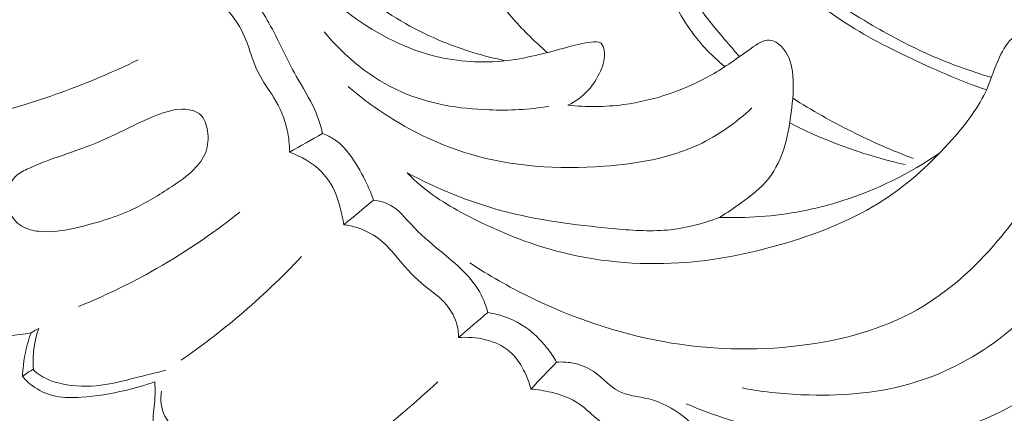
# Model space of a CAD drawing. Units: centimetres. Extents: x 789 to 1319, y -295 to 118.
# Drawn here: x 991 to 998, y -95 to -93 of the extents above; entities that cross this region are included whole.
import ezdxf

# ---------------------------------------------------------------- set-up
doc = ezdxf.new("R2010")
doc.units = ezdxf.units.CM
doc.header["$MEASUREMENT"] = 0
doc.layers.add('layer 1', color=7, linetype='Continuous')

msp = doc.modelspace()

# ---------------------------------------------------------------- linework, layer by layer
at = {"layer": 'layer 1', "color": 250, "lineweight": 20}
for points, knots in [([(994.5624, -93.2741), (994.61457, -93.24877), (994.66329, -93.21406), (994.70269, -93.1712), (994.70269, -93.1712), (994.73849, -93.13237), (994.76661, -93.08666), (994.78805, -93.03833), (994.78805, -93.03833), (994.80759, -92.99412), (994.82163, -92.94764), (994.81418, -92.89622), (994.81418, -92.89622), (994.81132, -92.87646), (994.8053, -92.85595), (994.7925, -92.84523), (994.7925, -92.84523), (994.77556, -92.831), (994.74691, -92.83343), (994.72031, -92.83686), (994.72031, -92.83686), (994.65734, -92.84516), (994.60581, -92.85931), (994.55254, -92.87397), (994.55254, -92.87397), (994.42948, -92.90782), (994.2979, -92.94396), (994.1649, -92.96172), (994.1649, -92.96172), (993.99945, -92.98382), (993.83186, -92.97769), (993.67111, -92.94136), (993.67111, -92.94136), (993.45213, -92.89182), (993.24594, -92.78643), (993.06293, -92.65271), (993.06293, -92.65271), (992.90121, -92.53454), (992.75766, -92.39421), (992.6382, -92.23601), (992.6382, -92.23601), (992.48804, -92.03719), (992.37588, -91.81016), (992.28628, -91.57611), (992.28628, -91.57611), (992.20201, -91.35622), (992.13767, -91.12998), (992.09961, -90.8985), (992.09961, -90.8985), (992.04915, -90.59133), (992.0449, -90.27487), (992.08141, -89.96626)], [0, 0, 0, 0, 0.0714286, 0.0714286, 0.0714286, 0.0714286, 0.1428571, 0.1428571, 0.1428571, 0.1428571, 0.2142857, 0.2142857, 0.2142857, 0.2142857, 0.2857143, 0.2857143, 0.2857143, 0.2857143, 0.3571429, 0.3571429, 0.3571429, 0.3571429, 0.4285714, 0.4285714, 0.4285714, 0.4285714, 0.5, 0.5, 0.5, 0.5, 0.5714286, 0.5714286, 0.5714286, 0.5714286, 0.6428571, 0.6428571, 0.6428571, 0.6428571, 0.7142857, 0.7142857, 0.7142857, 0.7142857, 0.7857143, 0.7857143, 0.7857143, 0.7857143, 0.8571429, 0.8571429, 0.8571429, 0.8571429, 1, 1, 1, 1]), ([(994.12915, -92.96611), (993.98162, -92.93601), (993.83667, -92.89193), (993.69705, -92.83458), (993.69705, -92.83458), (993.51866, -92.76115), (993.34913, -92.66593), (993.1949, -92.55011), (993.1949, -92.55011), (992.96461, -92.37719), (992.76866, -92.15836), (992.61131, -91.91555), (992.61131, -91.91555), (992.47577, -91.70623), (992.36902, -91.47916), (992.30229, -91.23999), (992.30229, -91.23999), (992.24146, -91.02193), (992.21405, -90.79376), (992.21666, -90.56792)], [0, 0, 0, 0, 0.1666667, 0.1666667, 0.1666667, 0.1666667, 0.3333333, 0.3333333, 0.3333333, 0.3333333, 0.5, 0.5, 0.5, 0.5, 0.6666667, 0.6666667, 0.6666667, 0.6666667, 1, 1, 1, 1]), ([(994.41907, -92.90993), (994.33607, -92.83687), (994.25691, -92.75909), (994.18379, -92.6762), (994.18379, -92.6762), (994.02901, -92.50079), (993.90086, -92.30252), (993.78943, -92.09575), (993.78943, -92.09575), (993.69557, -91.92136), (993.61361, -91.74083), (993.54587, -91.55638), (993.54587, -91.55638), (993.50405, -91.44285), (993.46773, -91.32768), (993.43811, -91.20822), (993.43811, -91.20822), (993.41924, -91.13193), (993.40315, -91.05397), (993.41154, -90.97709), (993.41154, -90.97709), (993.41625, -90.93316), (993.42905, -90.88963), (993.44593, -90.84869)], [0, 0, 0, 0, 0.1428571, 0.1428571, 0.1428571, 0.1428571, 0.2857143, 0.2857143, 0.2857143, 0.2857143, 0.4285714, 0.4285714, 0.4285714, 0.4285714, 0.5714286, 0.5714286, 0.5714286, 0.5714286, 0.7142857, 0.7142857, 0.7142857, 0.7142857, 1, 1, 1, 1]), ([(995.64983, -93.00695), (995.55121, -92.92784), (995.46533, -92.83332), (995.39331, -92.72765), (995.39331, -92.72765), (995.30735, -92.60149), (995.24107, -92.45956), (995.22118, -92.30853), (995.22118, -92.30853), (995.20967, -92.22058), (995.21383, -92.12958), (995.24887, -92.04606), (995.24887, -92.04606), (995.27397, -91.98609), (995.31511, -91.9299), (995.36894, -91.89914), (995.36894, -91.89914), (995.43193, -91.86321), (995.51239, -91.86186), (995.58889, -91.87204), (995.58889, -91.87204), (995.6447, -91.87942), (995.69831, -91.893), (995.74293, -91.92087), (995.74293, -91.92087), (995.79124, -91.95101), (995.82904, -91.99788), (995.86709, -92.04365), (995.86709, -92.04365), (995.97786, -92.1766), (996.09117, -92.30017), (996.219, -92.40911), (996.219, -92.40911), (996.35779, -92.52749), (996.51373, -92.62857), (996.67328, -92.72112), (996.67328, -92.72112), (996.80322, -92.79652), (996.93553, -92.86634), (997.07229, -92.92685), (997.07229, -92.92685), (997.20994, -92.98771), (997.35203, -93.03927), (997.49634, -93.08223)], [0, 0, 0, 0, 0.0833333, 0.0833333, 0.0833333, 0.0833333, 0.1666667, 0.1666667, 0.1666667, 0.1666667, 0.25, 0.25, 0.25, 0.25, 0.3333333, 0.3333333, 0.3333333, 0.3333333, 0.4166667, 0.4166667, 0.4166667, 0.4166667, 0.5, 0.5, 0.5, 0.5, 0.5833333, 0.5833333, 0.5833333, 0.5833333, 0.6666667, 0.6666667, 0.6666667, 0.6666667, 0.75, 0.75, 0.75, 0.75, 0.8333333, 0.8333333, 0.8333333, 0.8333333, 1, 1, 1, 1]), ([(997.46198, -93.16838), (997.27283, -93.10215), (997.08842, -93.02273), (996.90749, -92.93557), (996.90749, -92.93557), (996.73017, -92.85019), (996.55621, -92.75755), (996.39568, -92.64354), (996.39568, -92.64354), (996.21386, -92.51439), (996.04926, -92.35793), (995.91288, -92.183), (995.91288, -92.183), (995.87317, -92.13194), (995.83585, -92.0794), (995.79223, -92.03065), (995.79223, -92.03065), (995.76819, -92.00377), (995.74229, -91.978), (995.71139, -91.9606), (995.71139, -91.9606), (995.66509, -91.93446), (995.60768, -91.927), (995.55324, -91.93701), (995.55324, -91.93701), (995.49143, -91.94836), (995.43374, -91.98224), (995.39758, -92.03066), (995.39758, -92.03066), (995.35586, -92.08643), (995.34286, -92.16139), (995.34481, -92.23347), (995.34481, -92.23347), (995.34805, -92.35796), (995.39586, -92.47388), (995.46052, -92.5765), (995.46052, -92.5765), (995.51886, -92.669), (995.59093, -92.75074), (995.66155, -92.83351), (995.66155, -92.83351), (995.69131, -92.86838), (995.72077, -92.90343), (995.75116, -92.93782)], [0, 0, 0, 0, 0.0833333, 0.0833333, 0.0833333, 0.0833333, 0.1666667, 0.1666667, 0.1666667, 0.1666667, 0.25, 0.25, 0.25, 0.25, 0.3333333, 0.3333333, 0.3333333, 0.3333333, 0.4166667, 0.4166667, 0.4166667, 0.4166667, 0.5, 0.5, 0.5, 0.5, 0.5833333, 0.5833333, 0.5833333, 0.5833333, 0.6666667, 0.6666667, 0.6666667, 0.6666667, 0.75, 0.75, 0.75, 0.75, 0.8333333, 0.8333333, 0.8333333, 0.8333333, 1, 1, 1, 1]), ([(992.86324, -93.47099), (992.84909, -93.41525), (992.83203, -93.35967), (992.80912, -93.30701), (992.80912, -93.30701), (992.77349, -93.22531), (992.72393, -93.15035), (992.6801, -93.07247), (992.6801, -93.07247), (992.61201, -92.95167), (992.55796, -92.82404), (992.49067, -92.70298), (992.49067, -92.70298), (992.46284, -92.65289), (992.43275, -92.60399), (992.3981, -92.55828), (992.3981, -92.55828), (992.35752, -92.50468), (992.31061, -92.45558), (992.25997, -92.4114)], [0, 0, 0, 0, 0.1666667, 0.1666667, 0.1666667, 0.1666667, 0.3333333, 0.3333333, 0.3333333, 0.3333333, 0.5, 0.5, 0.5, 0.5, 0.6666667, 0.6666667, 0.6666667, 0.6666667, 1, 1, 1, 1]), ([(992.63317, -93.60052), (992.63404, -93.54901), (992.62952, -93.49713), (992.61862, -93.44665), (992.61862, -93.44665), (992.60125, -93.36633), (992.56738, -93.28972), (992.52409, -93.21937), (992.52409, -93.21937), (992.48991, -93.16387), (992.44984, -93.11219), (992.42053, -93.05522), (992.42053, -93.05522), (992.38014, -92.9768), (992.36015, -92.88834), (992.32506, -92.80597), (992.32506, -92.80597), (992.29491, -92.73514), (992.25374, -92.6688), (992.20105, -92.61301), (992.20105, -92.61301), (992.15503, -92.56435), (992.10041, -92.52369), (992.04166, -92.49194)], [0, 0, 0, 0, 0.1428571, 0.1428571, 0.1428571, 0.1428571, 0.2857143, 0.2857143, 0.2857143, 0.2857143, 0.4285714, 0.4285714, 0.4285714, 0.4285714, 0.5714286, 0.5714286, 0.5714286, 0.5714286, 0.7142857, 0.7142857, 0.7142857, 0.7142857, 1, 1, 1, 1]), ([(995.76912, -95.2329), (995.92239, -95.26217), (996.07794, -95.27744), (996.23473, -95.28135), (996.23473, -95.28135), (996.48231, -95.28761), (996.73284, -95.26577), (996.9689, -95.19299), (996.9689, -95.19299), (997.1894, -95.12517), (997.3974, -95.013), (997.57953, -94.87045), (997.57953, -94.87045), (997.70809, -94.76989), (997.82376, -94.6543), (997.92544, -94.52762), (997.92544, -94.52762), (997.98485, -94.45358), (998.03944, -94.3758), (998.08675, -94.29317), (998.08675, -94.29317), (998.18061, -94.12898), (998.24547, -93.94557), (998.26927, -93.758), (998.26927, -93.758), (998.2886, -93.60545), (998.28083, -93.45), (998.25266, -93.29838), (998.25266, -93.29838), (998.23014, -93.17706), (998.19459, -93.05822), (998.1468, -92.94611), (998.1468, -92.94611), (998.12763, -92.90114), (998.10651, -92.85718), (998.08136, -92.81373), (998.08136, -92.81373), (998.06675, -92.7885), (998.05074, -92.7633), (998.02845, -92.74591), (998.02845, -92.74591), (998.00528, -92.72789), (997.97531, -92.71814), (997.94521, -92.71329), (997.94521, -92.71329), (997.89038, -92.70426), (997.8352, -92.71102), (997.78264, -92.72763), (997.78264, -92.72763), (997.73506, -92.74277), (997.6897, -92.76602), (997.6527, -92.79839), (997.6527, -92.79839), (997.60902, -92.83674), (997.57694, -92.88776), (997.55186, -92.94112), (997.55186, -92.94112), (997.51808, -93.01289), (997.49683, -93.08876), (997.46567, -93.16015), (997.46567, -93.16015), (997.40945, -93.2888), (997.32079, -93.40289), (997.22565, -93.51016), (997.22565, -93.51016), (997.08381, -93.67035), (996.9276, -93.81524), (996.75131, -93.92993), (996.75131, -93.92993), (996.5467, -94.06309), (996.31481, -94.1556), (996.07853, -94.22677), (996.07853, -94.22677), (995.85161, -94.29498), (995.62062, -94.34358), (995.38564, -94.36265), (995.38564, -94.36265), (995.0992, -94.38577), (994.80666, -94.36494), (994.52746, -94.2956), (994.52746, -94.2956), (994.29001, -94.23666), (994.06205, -94.14264), (993.84598, -94.02827), (993.84598, -94.02827), (993.77959, -93.99305), (993.71429, -93.95598), (993.65256, -93.91348), (993.65256, -93.91348), (993.57928, -93.86311), (993.51098, -93.80518), (993.4479, -93.74259)], [0, 0, 0, 0, 0.0416667, 0.0416667, 0.0416667, 0.0416667, 0.0833333, 0.0833333, 0.0833333, 0.0833333, 0.125, 0.125, 0.125, 0.125, 0.1666667, 0.1666667, 0.1666667, 0.1666667, 0.2083333, 0.2083333, 0.2083333, 0.2083333, 0.25, 0.25, 0.25, 0.25, 0.2916667, 0.2916667, 0.2916667, 0.2916667, 0.3333333, 0.3333333, 0.3333333, 0.3333333, 0.375, 0.375, 0.375, 0.375, 0.4166667, 0.4166667, 0.4166667, 0.4166667, 0.4583333, 0.4583333, 0.4583333, 0.4583333, 0.5, 0.5, 0.5, 0.5, 0.5416667, 0.5416667, 0.5416667, 0.5416667, 0.5833333, 0.5833333, 0.5833333, 0.5833333, 0.625, 0.625, 0.625, 0.625, 0.6666667, 0.6666667, 0.6666667, 0.6666667, 0.7083333, 0.7083333, 0.7083333, 0.7083333, 0.75, 0.75, 0.75, 0.75, 0.7916667, 0.7916667, 0.7916667, 0.7916667, 0.8333333, 0.8333333, 0.8333333, 0.8333333, 0.875, 0.875, 0.875, 0.875, 0.9166667, 0.9166667, 0.9166667, 0.9166667, 1, 1, 1, 1]), ([(994.43046, -93.2822), (994.29405, -93.30429), (994.15575, -93.31148), (994.01662, -93.30661), (994.01662, -93.30661), (993.80843, -93.29944), (993.59842, -93.26545), (993.40861, -93.18167), (993.40861, -93.18167), (993.20135, -93.09024), (993.01807, -92.93919), (992.87352, -92.76558)], [0, 0, 0, 0, 0.25, 0.25, 0.25, 0.25, 0.5, 0.5, 0.5, 0.5, 1, 1, 1, 1]), ([(995.612, -94.05123), (995.66403, -94.02049), (995.71343, -93.98621), (995.7627, -93.95043), (995.7627, -93.95043), (995.83115, -93.90075), (995.89955, -93.84827), (995.95119, -93.78376), (995.95119, -93.78376), (996.05757, -93.6509), (996.09303, -93.46679), (996.11332, -93.29196), (996.11332, -93.29196), (996.12319, -93.20724), (996.12945, -93.12454), (996.11734, -93.04087), (996.11734, -93.04087), (996.10831, -92.97867), (996.08909, -92.91587), (996.04335, -92.86973), (996.04335, -92.86973), (996.01967, -92.84577), (995.98886, -92.82637), (995.95856, -92.82372), (995.95856, -92.82372), (995.91548, -92.82005), (995.87349, -92.85018), (995.83337, -92.87899), (995.83337, -92.87899), (995.73611, -92.94891), (995.65087, -93.0103), (995.5571, -93.06398), (995.5571, -93.06398), (995.37563, -93.16761), (995.16233, -93.24178), (994.94774, -93.26994), (994.94774, -93.26994), (994.81918, -93.28691), (994.69022, -93.28734), (994.5624, -93.2741)], [0, 0, 0, 0, 0.0909091, 0.0909091, 0.0909091, 0.0909091, 0.1818182, 0.1818182, 0.1818182, 0.1818182, 0.2727273, 0.2727273, 0.2727273, 0.2727273, 0.3636364, 0.3636364, 0.3636364, 0.3636364, 0.4545455, 0.4545455, 0.4545455, 0.4545455, 0.5454545, 0.5454545, 0.5454545, 0.5454545, 0.6363636, 0.6363636, 0.6363636, 0.6363636, 0.7272727, 0.7272727, 0.7272727, 0.7272727, 0.8181818, 0.8181818, 0.8181818, 0.8181818, 1, 1, 1, 1]), ([(990.44053, -93.3673), (990.63504, -93.32156), (990.82736, -93.2652), (991.01587, -93.19845), (991.01587, -93.19845), (991.20988, -93.12986), (991.3999, -93.05026), (991.58482, -92.96041)], [0, 0, 0, 0, 0.3333333, 0.3333333, 0.3333333, 0.3333333, 1, 1, 1, 1]), ([(993.88237, -94.3658), (994.01494, -94.45304), (994.15314, -94.53165), (994.29594, -94.60176), (994.29594, -94.60176), (994.5887, -94.74544), (994.90111, -94.85292), (995.22168, -94.91133), (995.22168, -94.91133), (995.53282, -94.96809), (995.85169, -94.97847), (996.16841, -94.93958), (996.16841, -94.93958), (996.45261, -94.90465), (996.73511, -94.82998), (996.98104, -94.6911), (996.98104, -94.6911), (997.19342, -94.57123), (997.37856, -94.4034), (997.53929, -94.21438), (997.53929, -94.21438), (997.66756, -94.06344), (997.78037, -93.89896), (997.84801, -93.71589), (997.84801, -93.71589), (997.90449, -93.56311), (997.92964, -93.39753), (997.93009, -93.23356), (997.93009, -93.23356), (997.93034, -93.13646), (997.92205, -93.03996), (997.90468, -92.94492)], [0, 0, 0, 0, 0.1111111, 0.1111111, 0.1111111, 0.1111111, 0.2222222, 0.2222222, 0.2222222, 0.2222222, 0.3333333, 0.3333333, 0.3333333, 0.3333333, 0.4444444, 0.4444444, 0.4444444, 0.4444444, 0.5555556, 0.5555556, 0.5555556, 0.5555556, 0.6666667, 0.6666667, 0.6666667, 0.6666667, 0.7777778, 0.7777778, 0.7777778, 0.7777778, 1, 1, 1, 1]), ([(995.83703, -93.29354), (995.72683, -93.39538), (995.6018, -93.4849), (995.46621, -93.54838), (995.46621, -93.54838), (995.26444, -93.64303), (995.03921, -93.68009), (994.81317, -93.69639), (994.81317, -93.69639), (994.49401, -93.71944), (994.17302, -93.70105), (993.87176, -93.60952), (993.87176, -93.60952), (993.697, -93.5565), (993.52892, -93.47876), (993.37167, -93.38423), (993.37167, -93.38423), (993.25432, -93.31363), (993.14302, -93.23361), (993.03935, -93.14475)], [0, 0, 0, 0, 0.1666667, 0.1666667, 0.1666667, 0.1666667, 0.3333333, 0.3333333, 0.3333333, 0.3333333, 0.5, 0.5, 0.5, 0.5, 0.6666667, 0.6666667, 0.6666667, 0.6666667, 1, 1, 1, 1]), ([(996.12008, -93.22601), (996.25223, -93.30973), (996.3887, -93.38675), (996.52871, -93.45674), (996.52871, -93.45674), (996.66706, -93.52584), (996.80884, -93.588), (996.95318, -93.64287)], [0, 0, 0, 0, 0.3333333, 0.3333333, 0.3333333, 0.3333333, 1, 1, 1, 1]), ([(991.52551, -93.42921), (991.43744, -93.47234), (991.34859, -93.51524), (991.25685, -93.55139), (991.25685, -93.55139), (991.15604, -93.59111), (991.05171, -93.62265), (990.95127, -93.66078), (990.95127, -93.66078), (990.90559, -93.67812), (990.86074, -93.69689), (990.81536, -93.71824), (990.81536, -93.71824), (990.78381, -93.73315), (990.7519, -93.74944), (990.72919, -93.77418), (990.72919, -93.77418), (990.70077, -93.80506), (990.68664, -93.84933), (990.68173, -93.89325), (990.68173, -93.89325), (990.67705, -93.93447), (990.6803, -93.97537), (990.69553, -94.01274), (990.69553, -94.01274), (990.71201, -94.05308), (990.74232, -94.08927), (990.77957, -94.11208), (990.77957, -94.11208), (990.81487, -94.13369), (990.85646, -94.1434), (990.8979, -94.14768), (990.8979, -94.14768), (990.99382, -94.15779), (991.08891, -94.13942), (991.18259, -94.11698), (991.18259, -94.11698), (991.31031, -94.08636), (991.43538, -94.048), (991.55278, -93.99246), (991.55278, -93.99246), (991.64426, -93.94908), (991.73113, -93.89528), (991.81591, -93.83928), (991.81591, -93.83928), (991.87029, -93.80344), (991.92381, -93.76666), (991.97039, -93.72013), (991.97039, -93.72013), (992.0053, -93.68527), (992.03626, -93.645), (992.05323, -93.60006), (992.05323, -93.60006), (992.07045, -93.55423), (992.07318, -93.50351), (992.06554, -93.45188), (992.06554, -93.45188), (992.0591, -93.40873), (992.04538, -93.36492), (992.01481, -93.33853), (992.01481, -93.33853), (991.99462, -93.32104), (991.96696, -93.3112), (991.93937, -93.30618), (991.93937, -93.30618), (991.8697, -93.29353), (991.80006, -93.31151), (991.73433, -93.3355), (991.73433, -93.3355), (991.66168, -93.36195), (991.59389, -93.39564), (991.52551, -93.42921)], [0, 0, 0, 0, 0.0526316, 0.0526316, 0.0526316, 0.0526316, 0.1052632, 0.1052632, 0.1052632, 0.1052632, 0.1578947, 0.1578947, 0.1578947, 0.1578947, 0.2105263, 0.2105263, 0.2105263, 0.2105263, 0.2631579, 0.2631579, 0.2631579, 0.2631579, 0.3157895, 0.3157895, 0.3157895, 0.3157895, 0.3684211, 0.3684211, 0.3684211, 0.3684211, 0.4210526, 0.4210526, 0.4210526, 0.4210526, 0.4736842, 0.4736842, 0.4736842, 0.4736842, 0.5263158, 0.5263158, 0.5263158, 0.5263158, 0.5789474, 0.5789474, 0.5789474, 0.5789474, 0.6315789, 0.6315789, 0.6315789, 0.6315789, 0.6842105, 0.6842105, 0.6842105, 0.6842105, 0.7368421, 0.7368421, 0.7368421, 0.7368421, 0.7894737, 0.7894737, 0.7894737, 0.7894737, 0.8421053, 0.8421053, 0.8421053, 0.8421053, 0.8947368, 0.8947368, 0.8947368, 0.8947368, 1, 1, 1, 1]), ([(990.84315, -94.85137), (990.76944, -94.86245), (990.69525, -94.87091), (990.62104, -94.87757), (990.62104, -94.87757), (990.56473, -94.88268), (990.50837, -94.88678), (990.45156, -94.88786), (990.45156, -94.88786), (990.3738, -94.88934), (990.29531, -94.88508), (990.21979, -94.86705), (990.21979, -94.86705), (990.13794, -94.84741), (990.05965, -94.81172), (989.98976, -94.76392), (989.98976, -94.76392), (989.91851, -94.71525), (989.85587, -94.65408), (989.80782, -94.583), (989.80782, -94.583), (989.75667, -94.50747), (989.72198, -94.42081), (989.7007, -94.33209), (989.7007, -94.33209), (989.68209, -94.25461), (989.67377, -94.17552), (989.6611, -94.09732), (989.6611, -94.09732), (989.64973, -94.0275), (989.63492, -93.95831), (989.62559, -93.88768), (989.62559, -93.88768), (989.61928, -93.83973), (989.6155, -93.79119), (989.62059, -93.74348), (989.62059, -93.74348), (989.62721, -93.68263), (989.64827, -93.62327), (989.67882, -93.56867), (989.67882, -93.56867), (989.69996, -93.53084), (989.72559, -93.49522), (989.75936, -93.46961), (989.75936, -93.46961), (989.79426, -93.44315), (989.83797, -93.42732), (989.88203, -93.42083), (989.88203, -93.42083), (989.9265, -93.41425), (989.97131, -93.41719), (990.01548, -93.42302), (990.01548, -93.42302), (990.03956, -93.42617), (990.06339, -93.43022), (990.08749, -93.43287), (990.08749, -93.43287), (990.11179, -93.43554), (990.13646, -93.43672), (990.16064, -93.43348), (990.16064, -93.43348), (990.20367, -93.42773), (990.24538, -93.4075), (990.2797, -93.38092)], [0, 0, 0, 0, 0.0588235, 0.0588235, 0.0588235, 0.0588235, 0.1176471, 0.1176471, 0.1176471, 0.1176471, 0.1764706, 0.1764706, 0.1764706, 0.1764706, 0.2352941, 0.2352941, 0.2352941, 0.2352941, 0.2941176, 0.2941176, 0.2941176, 0.2941176, 0.3529412, 0.3529412, 0.3529412, 0.3529412, 0.4117647, 0.4117647, 0.4117647, 0.4117647, 0.4705882, 0.4705882, 0.4705882, 0.4705882, 0.5294118, 0.5294118, 0.5294118, 0.5294118, 0.5882353, 0.5882353, 0.5882353, 0.5882353, 0.6470588, 0.6470588, 0.6470588, 0.6470588, 0.7058824, 0.7058824, 0.7058824, 0.7058824, 0.7647059, 0.7647059, 0.7647059, 0.7647059, 0.8235294, 0.8235294, 0.8235294, 0.8235294, 0.8823529, 0.8823529, 0.8823529, 0.8823529, 1, 1, 1, 1]), ([(996.89838, -93.68549), (996.80191, -93.66365), (996.70624, -93.63774), (996.61188, -93.60769), (996.61188, -93.60769), (996.43566, -93.55159), (996.26375, -93.48088), (996.09886, -93.39739)], [0, 0, 0, 0, 0.3333333, 0.3333333, 0.3333333, 0.3333333, 1, 1, 1, 1]), ([(993.2162, -93.93151), (993.20219, -93.8937), (993.18635, -93.8566), (993.16938, -93.82004), (993.16938, -93.82004), (993.13897, -93.75471), (993.10487, -93.69121), (993.06255, -93.63221), (993.06255, -93.63221), (993.02979, -93.58659), (992.99221, -93.54365), (992.94604, -93.5125), (992.94604, -93.5125), (992.92044, -93.49526), (992.89216, -93.48159), (992.86324, -93.47099)], [0, 0, 0, 0, 0.2, 0.2, 0.2, 0.2, 0.4, 0.4, 0.4, 0.4, 0.6, 0.6, 0.6, 0.6, 1, 1, 1, 1]), ([(993.011, -94.10208), (993.00437, -94.06492), (992.99582, -94.02807), (992.98646, -93.99148), (992.98646, -93.99148), (992.97692, -93.95448), (992.96658, -93.91755), (992.95184, -93.8824), (992.95184, -93.8824), (992.92929, -93.82866), (992.89634, -93.77883), (992.85542, -93.73652), (992.85542, -93.73652), (992.79446, -93.67353), (992.71579, -93.62731), (992.63317, -93.60052)], [0, 0, 0, 0, 0.2, 0.2, 0.2, 0.2, 0.4, 0.4, 0.4, 0.4, 0.6, 0.6, 0.6, 0.6, 1, 1, 1, 1]), ([(997.13642, -93.6068), (996.93128, -93.74684), (996.70484, -93.85923), (996.46734, -93.93504), (996.46734, -93.93504), (996.28088, -93.99459), (996.08769, -94.03158), (995.89297, -94.04598), (995.89297, -94.04598), (995.79943, -94.05301), (995.70564, -94.05472), (995.612, -94.05123)], [0, 0, 0, 0, 0.25, 0.25, 0.25, 0.25, 0.5, 0.5, 0.5, 0.5, 1, 1, 1, 1]), ([(995.612, -94.05123), (995.49666, -94.09536), (995.37498, -94.12747), (995.2522, -94.13881), (995.2522, -94.13881), (995.12448, -94.15071), (994.99564, -94.14013), (994.86718, -94.12787), (994.86718, -94.12787), (994.60976, -94.10342), (994.35366, -94.07222), (994.10558, -94.00527), (994.10558, -94.00527), (993.87786, -93.9438), (993.65689, -93.85222), (993.4479, -93.74259)], [0, 0, 0, 0, 0.2, 0.2, 0.2, 0.2, 0.4, 0.4, 0.4, 0.4, 0.6, 0.6, 0.6, 0.6, 1, 1, 1, 1]), ([(994.00677, -94.70924), (993.99574, -94.66787), (993.98169, -94.62675), (993.96259, -94.58869), (993.96259, -94.58869), (993.90066, -94.46459), (993.78571, -94.37298), (993.67719, -94.28308), (993.67719, -94.28308), (993.60632, -94.22442), (993.53821, -94.16649), (993.47568, -94.09892), (993.47568, -94.09892), (993.4317, -94.05136), (993.39056, -93.99914), (993.33517, -93.96825), (993.33517, -93.96825), (993.29919, -93.9482), (993.25727, -93.93718), (993.2162, -93.93151)], [0, 0, 0, 0, 0.1666667, 0.1666667, 0.1666667, 0.1666667, 0.3333333, 0.3333333, 0.3333333, 0.3333333, 0.5, 0.5, 0.5, 0.5, 0.6666667, 0.6666667, 0.6666667, 0.6666667, 1, 1, 1, 1]), ([(991.17127, -94.66877), (991.34298, -94.59941), (991.5106, -94.51954), (991.6726, -94.42929), (991.6726, -94.42929), (991.88902, -94.30881), (992.09541, -94.16973), (992.28863, -94.01521)], [0, 0, 0, 0, 0.3333333, 0.3333333, 0.3333333, 0.3333333, 1, 1, 1, 1]), ([(993.80506, -94.88419), (993.80481, -94.84974), (993.80017, -94.81508), (993.79004, -94.78195), (993.79004, -94.78195), (993.77403, -94.72953), (993.74442, -94.68105), (993.70731, -94.64073), (993.70731, -94.64073), (993.65972, -94.58909), (993.59978, -94.55098), (993.54669, -94.50569), (993.54669, -94.50569), (993.48157, -94.45021), (993.42678, -94.38381), (993.37066, -94.31825), (993.37066, -94.31825), (993.33254, -94.27377), (993.29382, -94.22957), (993.24722, -94.195), (993.24722, -94.195), (993.20381, -94.16268), (993.15351, -94.13865), (993.10153, -94.12234), (993.10153, -94.12234), (993.07184, -94.11301), (993.04164, -94.10616), (993.011, -94.10208)], [0, 0, 0, 0, 0.125, 0.125, 0.125, 0.125, 0.25, 0.25, 0.25, 0.25, 0.375, 0.375, 0.375, 0.375, 0.5, 0.5, 0.5, 0.5, 0.625, 0.625, 0.625, 0.625, 0.75, 0.75, 0.75, 0.75, 1, 1, 1, 1]), ([(991.8836, -95.04019), (992.02277, -94.94394), (992.15736, -94.84087), (992.28664, -94.73143), (992.28664, -94.73143), (992.43795, -94.60333), (992.58186, -94.46656), (992.71762, -94.32229)], [0, 0, 0, 0, 0.3333333, 0.3333333, 0.3333333, 0.3333333, 1, 1, 1, 1]), ([(995.38153, -95.34248), (995.57383, -95.42437), (995.7738, -95.48602), (995.97898, -95.53319), (995.97898, -95.53319), (996.29448, -95.60558), (996.62263, -95.64353), (996.94115, -95.59642), (996.94115, -95.59642), (997.22862, -95.55394), (997.50828, -95.4423), (997.75421, -95.28669), (997.75421, -95.28669), (997.88244, -95.20554), (998.00152, -95.11263), (998.10828, -95.00332), (998.10828, -95.00332), (998.18303, -94.92671), (998.25186, -94.8421), (998.29355, -94.74519), (998.29355, -94.74519), (998.31597, -94.6929), (998.33057, -94.63694), (998.34069, -94.58046), (998.34069, -94.58046), (998.35341, -94.50918), (998.35897, -94.43697), (998.35591, -94.36504)], [0, 0, 0, 0, 0.125, 0.125, 0.125, 0.125, 0.25, 0.25, 0.25, 0.25, 0.375, 0.375, 0.375, 0.375, 0.5, 0.5, 0.5, 0.5, 0.625, 0.625, 0.625, 0.625, 0.75, 0.75, 0.75, 0.75, 1, 1, 1, 1]), ([(994.4843, -95.0543), (994.46323, -95.01765), (994.43907, -94.98275), (994.41262, -94.94965), (994.41262, -94.94965), (994.37182, -94.89854), (994.32532, -94.85156), (994.27175, -94.81405), (994.27175, -94.81405), (994.19369, -94.75925), (994.10053, -94.72475), (994.00677, -94.70924)], [0, 0, 0, 0, 0.25, 0.25, 0.25, 0.25, 0.5, 0.5, 0.5, 0.5, 1, 1, 1, 1]), ([(990.78435, -95.1529), (990.78531, -95.12651), (990.78727, -95.10028), (990.79033, -95.07409), (990.79033, -95.07409), (990.79917, -94.99823), (990.81709, -94.9231), (990.84315, -94.85137)], [0, 0, 0, 0, 0.3333333, 0.3333333, 0.3333333, 0.3333333, 1, 1, 1, 1]), ([(990.85968, -95.09984), (990.85696, -95.06047), (990.85736, -95.02084), (990.86114, -94.98148), (990.86114, -94.98148), (990.86647, -94.92667), (990.87849, -94.87238), (990.8964, -94.82038)], [0, 0, 0, 0, 0.3333333, 0.3333333, 0.3333333, 0.3333333, 1, 1, 1, 1]), ([(994.30519, -95.24034), (994.29456, -95.19468), (994.27775, -95.15062), (994.25583, -95.10872), (994.25583, -95.10872), (994.2308, -95.06077), (994.19912, -95.0157), (994.15855, -94.98072), (994.15855, -94.98072), (994.06596, -94.9009), (993.92671, -94.8735), (993.80506, -94.88419)], [0, 0, 0, 0, 0.25, 0.25, 0.25, 0.25, 0.5, 0.5, 0.5, 0.5, 1, 1, 1, 1]), ([(995.57442, -96.12851), (995.58313, -96.06165), (995.58463, -95.99484), (995.58411, -95.92644), (995.58411, -95.92644), (995.58323, -95.82568), (995.57792, -95.72131), (995.53681, -95.63264), (995.53681, -95.63264), (995.49988, -95.55308), (995.43431, -95.48607), (995.36237, -95.43096), (995.36237, -95.43096), (995.28976, -95.37522), (995.21055, -95.33158), (995.12264, -95.30894), (995.12264, -95.30894), (995.05094, -95.29049), (994.97337, -95.28597), (994.91059, -95.25273), (994.91059, -95.25273), (994.85337, -95.22246), (994.80831, -95.16834), (994.75384, -95.12869), (994.75384, -95.12869), (994.71148, -95.09772), (994.66339, -95.07549), (994.6127, -95.06355), (994.6127, -95.06355), (994.57083, -95.05364), (994.52711, -95.05084), (994.4843, -95.0543)], [0, 0, 0, 0, 0.1111111, 0.1111111, 0.1111111, 0.1111111, 0.2222222, 0.2222222, 0.2222222, 0.2222222, 0.3333333, 0.3333333, 0.3333333, 0.3333333, 0.4444444, 0.4444444, 0.4444444, 0.4444444, 0.5555556, 0.5555556, 0.5555556, 0.5555556, 0.6666667, 0.6666667, 0.6666667, 0.6666667, 0.7777778, 0.7777778, 0.7777778, 0.7777778, 1, 1, 1, 1]), ([(990.8548, -95.10331), (990.87081, -95.1183), (990.88795, -95.13233), (990.9062, -95.14432), (990.9062, -95.14432), (990.96113, -95.18059), (991.02648, -95.19984), (991.09235, -95.21041), (991.09235, -95.21041), (991.18157, -95.22469), (991.27175, -95.22301), (991.3598, -95.20941), (991.3598, -95.20941), (991.43494, -95.19789), (991.5084, -95.17758), (991.58218, -95.1588), (991.58218, -95.1588), (991.64704, -95.14228), (991.71216, -95.12688), (991.77694, -95.10996)], [0, 0, 0, 0, 0.1666667, 0.1666667, 0.1666667, 0.1666667, 0.3333333, 0.3333333, 0.3333333, 0.3333333, 0.5, 0.5, 0.5, 0.5, 0.6666667, 0.6666667, 0.6666667, 0.6666667, 1, 1, 1, 1]), ([(991.70028, -95.19089), (991.63349, -95.21401), (991.56538, -95.23358), (991.49663, -95.2498), (991.49663, -95.2498), (991.39668, -95.27345), (991.29527, -95.29011), (991.19222, -95.29699), (991.19222, -95.29699), (991.13246, -95.30093), (991.07226, -95.30155), (991.01387, -95.28954), (991.01387, -95.28954), (990.96272, -95.27898), (990.91303, -95.25868), (990.86948, -95.22946), (990.86948, -95.22946), (990.83757, -95.20811), (990.80898, -95.18201), (990.78435, -95.1529)], [0, 0, 0, 0, 0.1666667, 0.1666667, 0.1666667, 0.1666667, 0.3333333, 0.3333333, 0.3333333, 0.3333333, 0.5, 0.5, 0.5, 0.5, 0.6666667, 0.6666667, 0.6666667, 0.6666667, 1, 1, 1, 1]), ([(992.55691, -96.03165), (992.44668, -96.04639), (992.38336, -96.04936), (992.32414, -96.04853), (992.32414, -96.04853), (992.28242, -96.04793), (992.24279, -96.04543), (992.20065, -96.04121), (992.20065, -96.04121), (992.14097, -96.03515), (992.07625, -96.02554), (992.01814, -95.99932), (992.01814, -95.99932), (991.95121, -95.96909), (991.89305, -95.91684), (991.85028, -95.85663), (991.85028, -95.85663), (991.82346, -95.8188), (991.8027, -95.77786), (991.78053, -95.73705), (991.78053, -95.73705), (991.7509, -95.68257), (991.71885, -95.62847), (991.70257, -95.56923), (991.70257, -95.56923), (991.69147, -95.52925), (991.68769, -95.48692), (991.68879, -95.44513), (991.68879, -95.44513), (991.69037, -95.38934), (991.70081, -95.33437), (991.70266, -95.279), (991.70266, -95.279), (991.70367, -95.24961), (991.70218, -95.22021), (991.70028, -95.19089)], [0, 0, 0, 0, 0.1, 0.1, 0.1, 0.1, 0.2, 0.2, 0.2, 0.2, 0.3, 0.3, 0.3, 0.3, 0.4, 0.4, 0.4, 0.4, 0.5, 0.5, 0.5, 0.5, 0.6, 0.6, 0.6, 0.6, 0.7, 0.7, 0.7, 0.7, 0.8, 0.8, 0.8, 0.8, 1, 1, 1, 1]), ([(992.7571, -95.90929), (992.8977, -95.81442), (993.03503, -95.71468), (993.16879, -95.61016), (993.16879, -95.61016), (993.33873, -95.47744), (993.50284, -95.33714), (993.66035, -95.19011)], [0, 0, 0, 0, 0.3333333, 0.3333333, 0.3333333, 0.3333333, 1, 1, 1, 1]), ([(992.222, -96.00309), (992.18817, -95.99246), (992.15526, -95.97726), (992.1263, -95.95675), (992.1263, -95.95675), (992.07499, -95.92036), (992.03609, -95.86723), (992.00799, -95.81012), (992.00799, -95.81012), (991.97963, -95.7522), (991.96238, -95.6902), (991.93156, -95.63546), (991.93156, -95.63546), (991.90582, -95.58968), (991.87073, -95.54905), (991.83449, -95.50937), (991.83449, -95.50937), (991.81089, -95.48361), (991.78678, -95.45813), (991.77051, -95.42802), (991.77051, -95.42802), (991.74292, -95.37694), (991.73781, -95.31232), (991.74618, -95.25456)], [0, 0, 0, 0, 0.1428571, 0.1428571, 0.1428571, 0.1428571, 0.2857143, 0.2857143, 0.2857143, 0.2857143, 0.4285714, 0.4285714, 0.4285714, 0.4285714, 0.5714286, 0.5714286, 0.5714286, 0.5714286, 0.7142857, 0.7142857, 0.7142857, 0.7142857, 1, 1, 1, 1]), ([(995.3953, -96.3629), (995.39964, -96.29743), (995.39878, -96.23182), (995.39682, -96.16605), (995.39682, -96.16605), (995.39426, -96.07963), (995.3898, -95.99292), (995.36335, -95.90975), (995.36335, -95.90975), (995.32462, -95.78836), (995.23876, -95.67482), (995.12884, -95.61409), (995.12884, -95.61409), (995.06057, -95.57628), (994.98301, -95.55895), (994.91002, -95.52992), (994.91002, -95.52992), (994.86325, -95.51136), (994.81832, -95.48798), (994.77821, -95.45803), (994.77821, -95.45803), (994.72969, -95.42176), (994.68824, -95.37583), (994.63851, -95.34191), (994.63851, -95.34191), (994.58151, -95.30283), (994.51355, -95.27945), (994.44536, -95.26297), (994.44536, -95.26297), (994.39895, -95.25174), (994.35238, -95.2437), (994.30519, -95.24034)], [0, 0, 0, 0, 0.1111111, 0.1111111, 0.1111111, 0.1111111, 0.2222222, 0.2222222, 0.2222222, 0.2222222, 0.3333333, 0.3333333, 0.3333333, 0.3333333, 0.4444444, 0.4444444, 0.4444444, 0.4444444, 0.5555556, 0.5555556, 0.5555556, 0.5555556, 0.6666667, 0.6666667, 0.6666667, 0.6666667, 0.7777778, 0.7777778, 0.7777778, 0.7777778, 1, 1, 1, 1])]:
    msp.add_open_spline(points, degree=3, knots=knots, dxfattribs=at)
for points in [[(992.63317, -93.60052), (992.70983, -93.55735), (992.78648, -93.51417), (992.86324, -93.47099)], [(993.011, -94.10208), (993.0794, -94.04519), (993.14779, -93.9884), (993.2162, -93.93151)], [(993.80506, -94.88419), (993.87233, -94.82584), (993.9395, -94.76759), (994.00677, -94.70924)], [(990.84315, -94.85137), (990.86097, -94.84101), (990.87868, -94.83074), (990.8964, -94.82038)], [(994.30519, -95.24034), (994.36492, -95.17832), (994.42456, -95.11631), (994.4843, -95.0543)], [(990.78435, -95.1529), (990.80943, -95.13518), (990.8346, -95.11756), (990.85968, -95.09984)]]:
    msp.add_open_spline(points, degree=3, dxfattribs=at)

doc.saveas('drawing.dxf')
